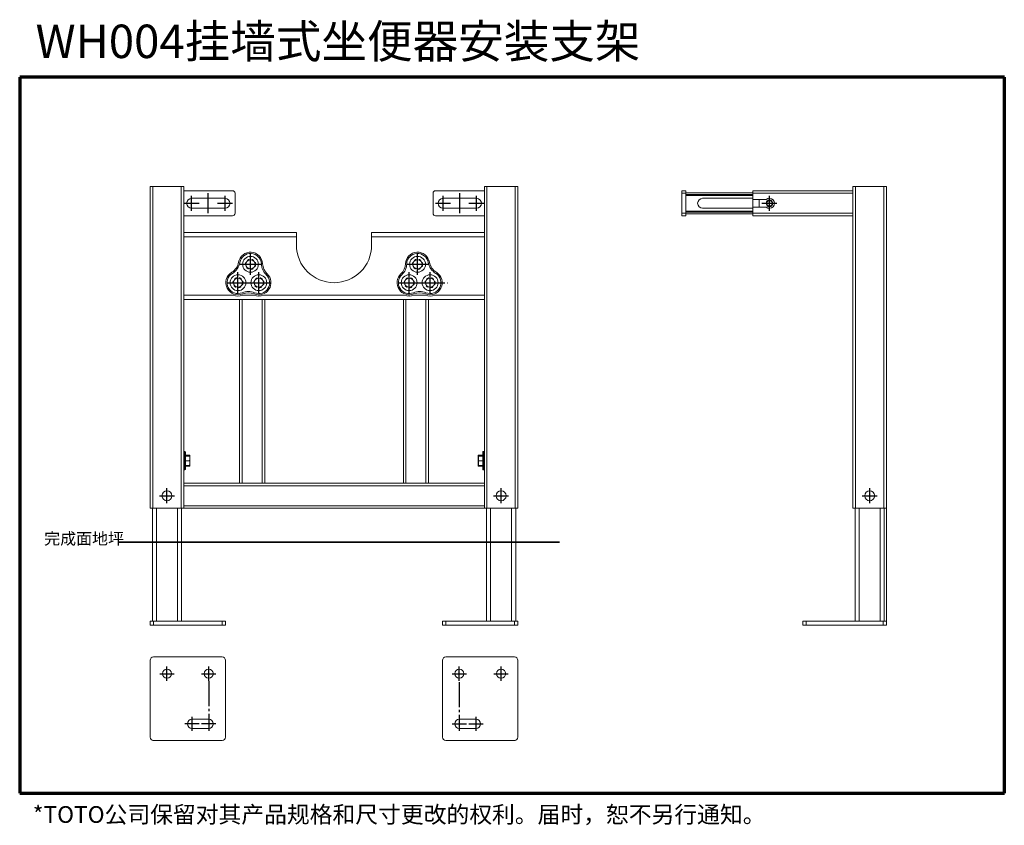
# Model space of a CAD drawing. Units: millimetres. Extents: x -550 to 629, y -549 to 415.
import ezdxf

# ---------------------------------------------------------------- set-up
doc = ezdxf.new("R2010")
doc.units = ezdxf.units.MM
doc.linetypes.add('EB_DASH', pattern=[6, 3, -3])
doc.linetypes.add('EB_DASHDOT', pattern=[39, 30, -3, 3, -3])
for name, color, linetype, lineweight in [('1', 7, 'Continuous', 0), ('CAXA0', 7, 'Continuous', 70), ('CAXA1', 1, 'EB_DASHDOT', 25), ('CAXA4', 3, 'Continuous', 25)]:
    doc.layers.add(name, color=color, linetype=linetype, lineweight=lineweight)
doc.styles.add('标准', font='SIMHEI.TTF')

msp = doc.modelspace()

# ---------------------------------------------------------------- linework, layer by layer
at = {"layer": '1', "color": 7, "linetype": 'Continuous', "lineweight": 0}
for p, q in [((242.5, 210), (247.5, 210)), ((242.5, 207), (247.5, 207)), ((247.5, 210), (247.5, 180)), ((247.5, 207.5), (327.5, 207.5)), ((247.5, 205.5), (327.5, 205.5)), ((247.5, 204.5), (327.5, 204.5)), ((267.5, 201), (327.5, 201)), ((447.5, 207), (327.5, 207)), ((327.5, 189), (267.5, 189)), ((242.5, 183), (247.5, 183)), ((242.5, 180), (247.5, 180)), ((247.5, 185.5), (327.5, 185.5)), ((247.5, 184.5), (327.5, 184.5)), ((247.5, 182.5), (327.5, 182.5)), ((447.5, 183), (327.5, 183))]:
    msp.add_line(p, q, dxfattribs=at)
msp.add_arc((267.5, 195), 6, 90, 270, dxfattribs=at)
at = {"layer": 'CAXA0', "color": 7}
for p, q in [((-550.1, 345.8), (-550.1, -510.7)), ((628.7, 345.8), (-550.1, 345.8)), ((628.7, 345.8), (-550.1, 345.8)), ((628.7, -510.7), (628.7, 345.8)), ((-550.1, -510.7), (628.7, -510.7))]:
    msp.add_line(p, q, dxfattribs=at)
at = {"layer": 'CAXA0', "color": 7, "linetype": 'Continuous', "lineweight": 0}
for p, q in [((-393.8, 215), (-393.8, -170)), ((-353.8, 215), (-393.8, 215)), ((-390.8, 215), (-390.8, -170)), ((-356.8, 215), (-356.8, -170)), ((-353.8, -170), (-353.8, 215)), ((6.2, -170), (6.2, 215)), ((6.2, 215), (46.2, 215)), ((9.2, 215), (9.2, -170)), ((43.2, 215), (43.2, -170)), ((46.2, 215), (46.2, -170)), ((447.5, 215), (447.5, -170)), ((487.5, 215), (447.5, 215)), ((450.5, 215), (450.5, -170)), ((484.5, 215), (484.5, -170)), ((487.5, 215), (487.5, -310)), ((-295.3, 210), (-353.8, 210)), ((-344.3, 201), (-304.3, 201)), ((-292.3, 183), (-292.3, 207)), ((-55.3, 183), (-55.3, 207)), ((-52.3, 210), (6.2, 210)), ((-3.3, 201), (-43.3, 201)), ((242.5, 210), (242.5, 180)), ((327.5, 210), (327.5, 180)), ((327.5, 210), (447.5, 210)), ((-304.3, 189), (-344.3, 189)), ((-43.3, 189), (-3.3, 189)), ((327.5, 199.5), (343.5, 199.5)), ((327.5, 190.5), (343.5, 190.5)), ((335, 190.5), (335, 199.5)), ((-353.8, 180), (-295.3, 180)), ((6.2, 180), (-52.3, 180)), ((327.5, 180), (447.5, 180)), ((-218.8, 160), (-353.8, 160)), ((-218.8, 155), (-353.8, 155)), ((-218.8, 145), (-218.8, 160)), ((-128.8, 145), (-128.8, 160)), ((6.2, 160), (-128.8, 160)), ((6.2, 155), (-128.8, 155)), ((-294.3, 85), (-353.8, 85)), ((-269.3, 85), (-283.2, 85)), ((-89.3, 85), (-258.2, 85)), ((-64.3, 85), (-78.2, 85)), ((6.2, 85), (-53.2, 85)), ((-353.8, 80), (6.2, 80)), ((-286.8, 80), (-286.8, -140)), ((-283.8, 80), (-283.8, -140)), ((-259.8, 80), (-259.8, -140)), ((-256.8, 80), (-256.8, -140)), ((-90.8, 80), (-90.8, -140)), ((-87.8, 80), (-87.8, -140)), ((-63.8, 80), (-63.8, -140)), ((-60.8, 80), (-60.8, -140)), ((-353.8, -102.5), (-353.3, -102)), ((-353.3, -124), (-353.3, -102)), ((-353.3, -102), (-352.3, -102)), ((-352.3, -102), (-351.8, -102.5)), ((-352.3, -124), (-352.3, -102)), ((-351.8, -123.5), (-351.8, -102.5)), ((4.7, -102), (4.2, -102.5)), ((4.2, -102.5), (4.2, -123.5)), ((5.7, -102), (4.7, -102)), ((4.7, -102), (4.7, -124)), ((6.2, -102.5), (5.7, -102)), ((5.7, -102), (5.7, -124)), ((-351.8, -106.5), (-346.5, -106.5)), ((-351.8, -107.4), (-346.8, -107.4)), ((-346.8, -113), (-351.8, -113)), ((-346.8, -106.5), (-346.8, -107.4)), ((-346.5, -119.5), (-346.5, -106.5)), ((-1.1, -106.5), (4.2, -106.5)), ((-1.1, -106.5), (-1.1, -119.5)), ((-0.7, -107.4), (-0.7, -106.5)), ((4.2, -107.4), (-0.7, -107.4)), ((-0.7, -113), (4.2, -113)), ((-353.8, -123.5), (-353.3, -124)), ((-353.3, -124), (-352.3, -124)), ((-352.3, -124), (-351.8, -123.5)), ((-351.8, -118.6), (-346.8, -118.6)), ((-351.8, -119.5), (-346.5, -119.5)), ((-346.8, -118.6), (-346.8, -119.5)), ((4.2, -119.5), (-1.1, -119.5)), ((4.2, -118.6), (-0.7, -118.6)), ((-0.7, -119.5), (-0.7, -118.6)), ((4.7, -124), (4.2, -123.5)), ((5.7, -124), (4.7, -124)), ((6.2, -123.5), (5.7, -124)), ((-353.8, -140), (6.2, -140)), ((6.2, -143), (-353.8, -143)), ((-393.8, -170), (46.2, -170)), ((-391.3, -305), (-391.3, -170)), ((-386.3, -305), (-386.3, -170)), ((-361.3, -305), (-361.3, -170)), ((-356.3, -170), (-356.3, -305)), ((6.2, -167), (-353.8, -167)), ((8.7, -305), (8.7, -170)), ((13.7, -305), (13.7, -170)), ((38.7, -305), (38.7, -170)), ((43.7, -305), (43.7, -170)), ((487.5, -170), (447.5, -170)), ((450, -305), (450, -170)), ((455, -305), (455, -170)), ((480, -305), (480, -170)), ((485, -170), (485, -305)), ((-303.8, -305), (-393.8, -305)), ((-393.8, -305), (-393.8, -310)), ((-389.8, -305), (-389.8, -310)), ((-307.8, -305), (-307.8, -310)), ((-303.8, -305), (-303.8, -310)), ((-43.8, -305), (46.2, -305)), ((-43.8, -305), (-43.8, -310)), ((-39.8, -305), (-39.8, -310)), ((42.2, -305), (42.2, -310)), ((46.2, -305), (46.2, -310)), ((487.5, -305), (387.5, -305)), ((387.5, -305), (387.5, -310)), ((391.5, -305), (391.5, -310)), ((483.5, -305), (483.5, -310)), ((-393.8, -310), (-303.8, -310)), ((-43.8, -310), (46.2, -310)), ((487.5, -310), (387.5, -310)), ((-393.8, -443.9), (-393.8, -351.9)), ((-389.8, -347.9), (-307.8, -347.9)), ((-303.8, -351.9), (-303.8, -443.9)), ((-43.8, -351.9), (-43.8, -443.9)), ((42.2, -347.9), (-39.8, -347.9)), ((46.2, -443.9), (46.2, -351.9)), ((-323.8, -422.4), (-343.8, -422.4)), ((-23.8, -422.4), (-3.8, -422.4)), ((-323.8, -433.4), (-343.8, -433.4)), ((-23.8, -433.4), (-3.8, -433.4)), ((-390.8, -447.9), (-307.8, -447.9)), ((-39.8, -447.9), (43.2, -447.9))]:
    msp.add_line(p, q, dxfattribs=at)
at = {"layer": 'CAXA0', "color": 7, "linetype": 'ByBlock', "lineweight": 35}
msp.add_line((-431.9, -210.4), (96, -210.4), dxfattribs=at)
at = {"layer": 'CAXA0', "color": 7, "linetype": 'Continuous', "lineweight": 0}
for centre, radius in [((347.5, 195), 3.32), ((-273.8, 122), 9.5), ((-73.8, 122), 9.5), ((-273.8, 122), 5.5), ((-73.8, 122), 5.5), ((-288.8, 100), 9.5), ((-263.8, 100), 9.5), ((-83.8, 100), 9.5), ((-58.8, 100), 9.5), ((-288.8, 100), 5.5), ((-263.8, 100), 5.5), ((-83.8, 100), 5.5), ((-58.8, 100), 5.5), ((-373.8, -155), 6), ((26.2, -155), 6), ((467.5, -155), 6), ((-373.8, -367.9), 5.5), ((-323.8, -367.9), 5.5), ((-23.8, -367.9), 5.5), ((26.2, -367.9), 5.5)]:
    msp.add_circle(centre, radius, dxfattribs=at)
at = {"layer": 'CAXA0', "color": 7, "linetype": 'EB_DASH', "lineweight": 0}
for centre in [(-273.8, 122), (-73.8, 122), (-288.8, 100), (-263.8, 100), (-83.8, 100), (-58.8, 100)]:
    msp.add_circle(centre, 6.05, dxfattribs=at)
at = {"layer": 'CAXA0', "color": 7, "linetype": 'Continuous', "lineweight": 0}
for centre, radius, start, end in [((-344.3, 195), 6, 90, 270), ((-304.3, 195), 6, 270, 90), ((-295.3, 207), 3, 0, 90), ((-52.3, 207), 3, 90, 180), ((-43.3, 195), 6, 90, 270), ((-3.3, 195), 6, 270, 90), ((347.5, 195), 6, 228.5904, 131.4096), ((347.5, 195), 4, 226.2109, 225.0968), ((347.5, 195), 3.5, 195.7647, 92.2353), ((347.4, 195), 3.32, 163.535, 166.4985), ((347.4, 195), 3.32, 152.8209, 159.5486), ((347.5, 195), 3.33, 159.5475, 159.8884), ((347.5, 195), 3.33, 159.8886, 163.1509), ((347.5, 195), 3.33, 163.1511, 163.5361), ((347.5, 195), 3.33, 152.2067, 152.8231), ((347.4, 195), 3.32, 149.3274, 149.6328), ((347.3, 195.1), 3.98, 226.9031, 228.0338), ((347.4, 195), 3.32, 129.3242, 139.1948), ((347.4, 195), 3.32, 139.195, 139.4851), ((347.5, 195), 3.33, 126.0603, 129.0227), ((347.5, 195), 3.33, 125.5755, 126.0606), ((347.4, 195), 3.31, 119.4103, 121.499), ((-295.3, 183), 3, 270, 0), ((-52.3, 183), 3, 180, 270), ((-173.8, 145), 45, 180, 0), ((-273.8, 122), 14.5, 2.2592, 170.2984), ((-273.8, 122), 13, 2.2592, 170.2984), ((-73.8, 122), 14.5, 9.7016, 177.7408), ((-73.8, 122), 13, 9.7016, 177.7408), ((-305.3, 127.4), 17.5, 301.1278, 350.2984), ((-305.3, 127.4), 19, 301.1278, 350.2984), ((-241.8, 123.3), 19, 182.2592, 226.6288), ((-241.8, 123.3), 17.5, 182.2592, 226.6288), ((-105.7, 123.3), 17.5, 313.3712, 357.7408), ((-105.7, 123.3), 19, 313.3712, 357.7408), ((-42.2, 127.4), 19, 189.7016, 238.8722), ((-42.2, 127.4), 17.5, 189.7016, 238.8722), ((-288.8, 100), 14.5, 121.1278, 292.9934), ((-288.8, 100), 13, 121.1278, 292.9934), ((-263.8, 100), 14.5, 247.0066, 46.6288), ((-263.8, 100), 13, 247.0066, 46.6288), ((-83.8, 100), 14.5, 133.3712, 292.9934), ((-83.8, 100), 13, 133.3712, 292.9934), ((-58.8, 100), 14.5, 247.0066, 58.8722), ((-58.8, 100), 13, 247.0066, 58.8722), ((-288.8, 100), 16, 249.6359, 290.3641), ((-276.3, 70.5), 19, 67.0066, 112.9934), ((-276.3, 70.5), 17.5, 67.0066, 112.9934), ((-263.8, 100), 16, 249.6359, 290.3641), ((-83.8, 100), 16, 249.6359, 290.3641), ((-71.3, 70.5), 19, 67.0066, 112.9934), ((-71.3, 70.5), 17.5, 67.0066, 112.9934), ((-58.8, 100), 16, 249.6359, 290.3641), ((-389.8, -351.9), 4, 90, 180), ((-307.8, -351.9), 4, 0, 90), ((-39.8, -351.9), 4, 90, 180), ((42.2, -351.9), 4, 0, 90), ((-343.8, -427.9), 5.5, 90, 270), ((-323.8, -427.9), 5.5, 270, 90), ((-23.8, -427.9), 5.5, 90, 270), ((-3.8, -427.9), 5.5, 270, 90), ((-389.8, -443.9), 4, 180, 270), ((-307.8, -443.9), 4, 270, 0), ((-39.8, -443.9), 4, 180, 270), ((42.2, -443.9), 4, 270, 0)]:
    msp.add_arc(centre, radius, start, end, dxfattribs=at)
for points, knots in [([(344.1, 194.1), (344, 194.2), (343.9, 194.6), (343.8, 195.1), (343.8, 195.7), (343.9, 196.3), (344, 196.8), (344.3, 197.4), (344.5, 197.7), (344.6, 197.8)], [0, 0, 0, 0, 0.549147, 1.11228, 1.683028, 2.253942, 2.832577, 3.41819, 4.010713, 4.010713, 4.010713, 4.010713]), ([(344.2, 195.8), (344.2, 195.6), (344.1, 195.2), (344, 194.6), (344, 194.2), (344.1, 194.1)], [0, 0, 0, 0, 0.592438, 1.185058, 1.749436, 1.749436, 1.749436, 1.749436]), ([(347.2, 191.1), (346.9, 191.1), (346.5, 191.2), (345.8, 191.4), (345.2, 191.7), (344.8, 192), (344.7, 192.1)], [0, 0, 0, 0, 0.69798, 1.39895, 2.102865, 2.73139, 2.73139, 2.73139, 2.73139]), ([(347.3, 198.5), (347.2, 198.5), (346.9, 198.4), (346.5, 198.3), (346.1, 198.1), (345.8, 197.9), (345.7, 197.8)], [0, 0, 0, 0, 0.432121, 0.864584, 1.307023, 1.750384, 1.750384, 1.750384, 1.750384]), ([(347.3, 198.5), (347.5, 198.5), (348, 198.5), (348.6, 198.4), (349.2, 198.1), (349.8, 197.8), (350.2, 197.3), (350.6, 196.8), (350.9, 196.2), (351.1, 195.6), (351.2, 194.9), (351.1, 194.2), (350.9, 193.6), (350.6, 193), (350.2, 192.4), (349.8, 191.9), (349.2, 191.5), (348.5, 191.3), (347.9, 191.1), (347.4, 191.1), (347.2, 191.1)], [0, 0, 0, 0, 0.642718, 1.288597, 1.937627, 2.589798, 3.245101, 3.903526, 4.565063, 5.229704, 5.897438, 6.568258, 7.242154, 7.919116, 8.599138, 9.282208, 9.96832, 10.657465, 11.349633, 12.044746, 12.044746, 12.044746, 12.044746]), ([(-346.5, -110.2), (-346.5, -110), (-346.5, -109.5), (-346.5, -108.8), (-346.6, -108.1), (-346.7, -107.6), (-346.8, -107.4)], [0, 0, 0, 0, 0.695483, 1.392595, 2.096662, 2.820061, 2.820061, 2.820061, 2.820061]), ([(-346.8, -113), (-346.7, -112.8), (-346.6, -112.3), (-346.5, -111.6), (-346.5, -110.9), (-346.5, -110.4), (-346.5, -110.2)], [0, 0, 0, 0, 0.723493, 1.427666, 2.124685, 2.820061, 2.820061, 2.820061, 2.820061]), ([(-346.5, -115.8), (-346.5, -115.6), (-346.5, -115.1), (-346.5, -114.4), (-346.6, -113.7), (-346.7, -113.2), (-346.8, -113)], [0, 0, 0, 0, 0.695483, 1.392595, 2.096662, 2.820061, 2.820061, 2.820061, 2.820061]), ([(-346.8, -118.6), (-346.7, -118.4), (-346.6, -117.9), (-346.5, -117.2), (-346.5, -116.5), (-346.5, -116), (-346.5, -115.8)], [0, 0, 0, 0, 0.723491, 1.427664, 2.124681, 2.820061, 2.820061, 2.820061, 2.820061]), ([(-0.7, -107.4), (-0.8, -107.6), (-0.9, -108.1), (-1, -108.8), (-1, -109.5), (-1.1, -110), (-1.1, -110.2)], [0, 0, 0, 0, 0.723491, 1.427664, 2.124681, 2.820061, 2.820061, 2.820061, 2.820061]), ([(-1.1, -110.2), (-1.1, -110.4), (-1, -110.9), (-1, -111.6), (-0.9, -112.3), (-0.8, -112.8), (-0.7, -113)], [0, 0, 0, 0, 0.695483, 1.392595, 2.096662, 2.820061, 2.820061, 2.820061, 2.820061]), ([(-0.7, -113), (-0.8, -113.2), (-0.9, -113.7), (-1, -114.4), (-1, -115.1), (-1.1, -115.6), (-1.1, -115.8)], [0, 0, 0, 0, 0.723493, 1.427666, 2.124685, 2.820061, 2.820061, 2.820061, 2.820061]), ([(-1.1, -115.8), (-1.1, -116), (-1, -116.5), (-1, -117.2), (-0.9, -117.9), (-0.8, -118.4), (-0.7, -118.6)], [0, 0, 0, 0, 0.695483, 1.392595, 2.096662, 2.820061, 2.820061, 2.820061, 2.820061])]:
    msp.add_open_spline(points, degree=3, knots=knots, dxfattribs=at)
at = {"layer": 'CAXA1', "color": 7, "linetype": 'EB_DASHDOT', "lineweight": 25}
for p, q in [((-344.3, 186), (-344.3, 204)), ((-324.3, 183), (-324.3, 207)), ((-304.3, 186), (-304.3, 204)), ((-43.3, 186), (-43.3, 204)), ((-23.3, 183), (-23.3, 207)), ((-3.3, 186), (-3.3, 204)), ((347.5, 186), (347.5, 204)), ((-353.3, 195), (-335.3, 195)), ((-313.3, 195), (-295.3, 195)), ((-52.3, 195), (-34.3, 195)), ((-12.3, 195), (5.7, 195)), ((338.5, 195), (356.5, 195)), ((-273.8, 109.5), (-273.8, 134.5)), ((-73.8, 109.5), (-73.8, 134.5)), ((-286.3, 122), (-261.3, 122)), ((-86.3, 122), (-61.3, 122)), ((-288.8, 87.5), (-288.8, 112.5)), ((-263.8, 87.5), (-263.8, 112.5)), ((-83.8, 87.5), (-83.8, 112.5)), ((-58.8, 87.5), (-58.8, 112.5)), ((-301.3, 100), (-276.3, 100)), ((-276.3, 100), (-251.3, 100)), ((-96.3, 100), (-71.3, 100)), ((-71.3, 100), (-37.8, 100)), ((-373.8, -164), (-373.8, -146)), ((26.2, -164), (26.2, -146)), ((467.5, -164), (467.5, -146)), ((-382.8, -155), (-364.8, -155)), ((17.2, -155), (35.2, -155)), ((458.5, -155), (476.5, -155)), ((-373.8, -376.4), (-373.8, -359.4)), ((-323.8, -376.4), (-323.8, -359.4)), ((-23.8, -376.4), (-23.8, -359.4)), ((26.2, -376.4), (26.2, -359.4)), ((-382.3, -367.9), (-365.3, -367.9)), ((-332.3, -367.9), (-315.3, -367.9)), ((-323.8, -376.9), (-323.8, -436.4)), ((-32.3, -367.9), (-15.3, -367.9)), ((17.7, -367.9), (34.7, -367.9)), ((-23.8, -378), (-23.8, -436.4)), ((-343.8, -436.4), (-343.8, -419.4)), ((-3.8, -436.4), (-3.8, -419.4)), ((-335.3, -427.9), (-352.3, -427.9)), ((-315.3, -427.9), (-332.3, -427.9)), ((-32.3, -427.9), (-15.3, -427.9)), ((-12.3, -427.9), (4.7, -427.9))]:
    msp.add_line(p, q, dxfattribs=at)

# ---------------------------------------------------------------- texts
at = {"layer": 'CAXA4', "color": 7, "linetype": 'Continuous', "lineweight": 25, "attachment_point": 1, "style": '标准'}
for s, insert, char_height in [('\\fSimHei|b0|i0|p34;WH004挂墙式坐便器安装支架', (-531.1, 408.8), 40), ('\\fSimHei|b0|i0|p34;完成面地坪', (-520.8, -199.3), 14), ('\\fSimHei|b0|i0|p34;*TOTO公司保留对其产品规格和尺寸更改的权利。届时，恕不另行通知。', (-534.4, -526.4), 20)]:
    msp.add_mtext(s, dxfattribs=dict(at, insert=insert, char_height=char_height))

doc.saveas('drawing.dxf')
